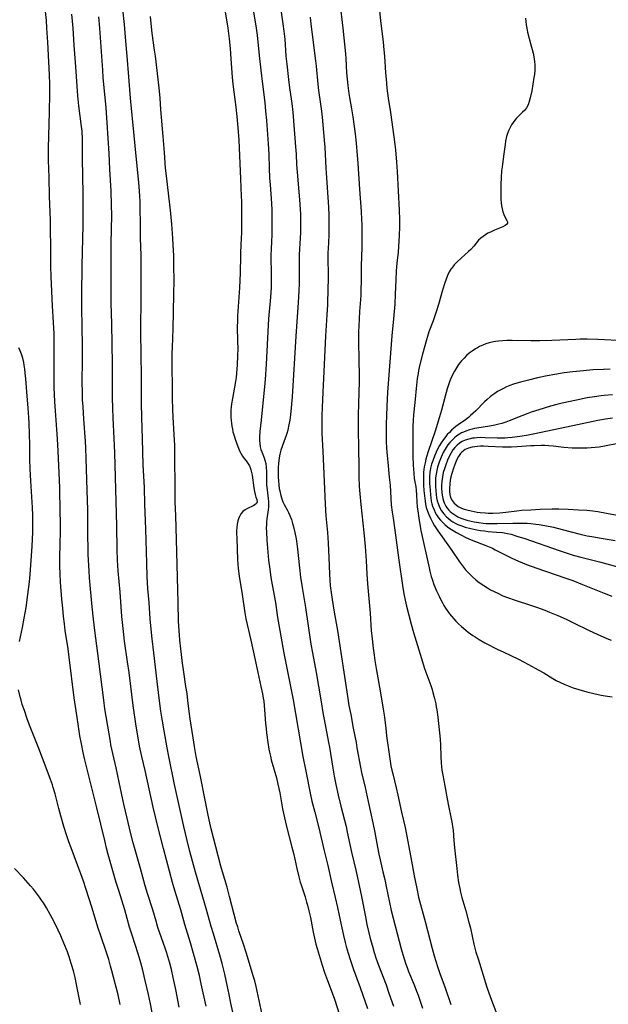
# Model space of a CAD drawing. Units: inches. Extents: x 2111729 to 2117253, y 250126 to 255482.
# Drawn here: x 2114237 to 2114363, y 251157 to 251368 of the extents above; entities that cross this region are included whole.
import ezdxf

# ---------------------------------------------------------------- set-up
doc = ezdxf.new("R2010")
doc.units = ezdxf.units.IN
doc.header["$MEASUREMENT"] = 0
doc.layers.add('c_22_T12S_R20E', color=22, linetype='Continuous')

msp = doc.modelspace()

# ---------------------------------------------------------------- linework, layer by layer
at = {"layer": 'c_22_T12S_R20E'}
for points in [[(2114292.59, 251372.16, 816), (2114293.32, 251367.11, 816), (2114293.53, 251365.5, 816), (2114293.71, 251363.83, 816), (2114293.98, 251360.18, 816), (2114294.15, 251358.46, 816), (2114294.52, 251355.18, 816), (2114294.75, 251353.4, 816), (2114295.11, 251351.01, 816), (2114295.23, 251350.03, 816), (2114295.42, 251348.2, 816), (2114296.02, 251340.76, 816), (2114296.13, 251339.16, 816), (2114296.25, 251336.93, 816), (2114296.36, 251335.34, 816), (2114296.97, 251328.51, 816), (2114297.05, 251327.16, 816), (2114297.07, 251326.53, 816), (2114297.09, 251325.48, 816), (2114297.09, 251322.39, 816), (2114297.05, 251321.2, 816), (2114296.88, 251318.9, 816), (2114296.82, 251317.53, 816), (2114296.84, 251312.9, 816), (2114296.82, 251311.44, 816), (2114296.76, 251309.89, 816), (2114296.62, 251307.39, 816), (2114296.09, 251300.16, 816), (2114295.3, 251287.17, 816), (2114295.1, 251284.83, 816), (2114294.94, 251283.32, 816), (2114294.79, 251282.21, 816), (2114294.54, 251280.9, 816), (2114294.36, 251280.08, 816), (2114294.15, 251279.34, 816), (2114293.96, 251278.7, 816), (2114293.63, 251277.76, 816), (2114293.14, 251276.54, 816), (2114292.86, 251275.74, 816), (2114292.66, 251274.93, 816), (2114292.51, 251274.09, 816), (2114292.38, 251272.92, 816), (2114292.33, 251272.06, 816), (2114292.3, 251271.2, 816), (2114292.32, 251270, 816), (2114292.37, 251269.18, 816), (2114292.45, 251268.37, 816), (2114292.56, 251267.57, 816), (2114292.65, 251267.09, 816), (2114292.81, 251266.31, 816), (2114293.02, 251265.55, 816), (2114293.33, 251264.72, 816), (2114293.62, 251264.15, 816), (2114294.25, 251263.02, 816), (2114294.54, 251262.42, 816), (2114294.81, 251261.8, 816), (2114295.13, 251260.93, 816), (2114295.4, 251260.06, 816), (2114295.6, 251259.36, 816), (2114295.89, 251258.12, 816), (2114296.15, 251256.76, 816), (2114296.38, 251255.17, 816), (2114296.86, 251250.56, 816), (2114297.11, 251248.55, 816), (2114297.38, 251246.78, 816), (2114298.16, 251242.1, 816), (2114299.31, 251234.19, 816), (2114299.64, 251232.34, 816), (2114300.47, 251228.13, 816), (2114301.42, 251222.26, 816), (2114301.97, 251219.15, 816), (2114302.48, 251216.2, 816), (2114303.09, 251213.13, 816), (2114303.28, 251212.12, 816), (2114303.99, 251207.67, 816), (2114304.3, 251205.94, 816), (2114304.66, 251204.16, 816), (2114305.16, 251201.89, 816), (2114305.73, 251199.48, 816), (2114306.84, 251195.12, 816), (2114307.1, 251193.95, 816), (2114307.64, 251191.33, 816), (2114308, 251189.68, 816), (2114308.99, 251185.51, 816), (2114310.16, 251180.13, 816), (2114310.97, 251175.79, 816), (2114311.29, 251174.18, 816), (2114311.7, 251172.41, 816), (2114312.01, 251171.19, 816), (2114312.48, 251169.5, 816), (2114312.89, 251168.17, 816), (2114313.24, 251167.05, 816), (2114313.78, 251165.47, 816), (2114315.39, 251161.24, 816), (2114316.02, 251159.45, 816), (2114316.96, 251156.64, 816)], [(2114282.58, 251155.35, 818), (2114282.21, 251157.34, 818), (2114281.84, 251159.16, 818), (2114281.39, 251161.2, 818), (2114280.88, 251163.5, 818), (2114280.54, 251164.94, 818), (2114280.32, 251165.81, 818), (2114279.82, 251167.62, 818), (2114278.44, 251172.14, 818), (2114277.98, 251173.7, 818), (2114276.9, 251177.59, 818), (2114274.64, 251185.37, 818), (2114273.97, 251187.74, 818), (2114273.41, 251189.77, 818), (2114272.8, 251192.17, 818), (2114272.09, 251195.17, 818), (2114270.14, 251204.18, 818), (2114268.9, 251210.18, 818), (2114268.54, 251212.02, 818), (2114267.88, 251215.63, 818), (2114267.46, 251218.17, 818), (2114267.22, 251219.83, 818), (2114267, 251221.5, 818), (2114266.44, 251226.22, 818), (2114265.67, 251232.38, 818), (2114265.34, 251235.35, 818), (2114265.13, 251237.45, 818), (2114264.93, 251239.63, 818), (2114264.68, 251243.15, 818), (2114264.44, 251246.17, 818), (2114264.29, 251248.6, 818), (2114264.18, 251251.55, 818), (2114264.02, 251258.85, 818), (2114263.8, 251264.17, 818), (2114263.67, 251267.8, 818), (2114263.45, 251272.66, 818), (2114263.3, 251278.22, 818), (2114263.12, 251282.81, 818), (2114263.06, 251285.77, 818), (2114263.09, 251291.16, 818), (2114262.97, 251296.62, 818), (2114262.92, 251300.65, 818), (2114262.93, 251303.16, 818), (2114262.97, 251306.76, 818), (2114263.01, 251311.55, 818), (2114263, 251314.57, 818), (2114262.96, 251317.55, 818), (2114262.85, 251321.17, 818), (2114262.83, 251324.62, 818), (2114262.79, 251327.16, 818), (2114262.74, 251329.01, 818), (2114262.7, 251330.16, 818), (2114262.55, 251332.22, 818), (2114262.41, 251333.85, 818), (2114261.93, 251338.71, 818), (2114261.46, 251343.15, 818), (2114260.69, 251351.17, 818), (2114260.33, 251355.72, 818), (2114260.01, 251360.16, 818), (2114259.71, 251363.39, 818), (2114259.41, 251366.98, 818), (2114259.1, 251370.22, 818)], [(2114286.88, 251370.48, 818), (2114287.51, 251366.68, 818), (2114287.81, 251364.67, 818), (2114287.99, 251363.16, 818), (2114288.33, 251359.63, 818), (2114288.63, 251357.15, 818), (2114288.95, 251354.18, 818), (2114289.44, 251350.22, 818), (2114289.62, 251348.39, 818), (2114289.8, 251346.37, 818), (2114290.17, 251341.39, 818), (2114290.29, 251339.16, 818), (2114290.38, 251336.16, 818), (2114290.47, 251334.13, 818), (2114290.57, 251332.59, 818), (2114290.86, 251328.67, 818), (2114290.93, 251327.16, 818), (2114290.96, 251325.59, 818), (2114290.95, 251321.87, 818), (2114290.89, 251320.48, 818), (2114290.79, 251318.82, 818), (2114290.75, 251317.57, 818), (2114290.76, 251316.36, 818), (2114290.81, 251314.41, 818), (2114290.83, 251312.91, 818), (2114290.81, 251311.43, 818), (2114290.78, 251310.62, 818), (2114290.65, 251308.56, 818), (2114290.24, 251303.88, 818), (2114290.14, 251302.53, 818), (2114289.73, 251294.16, 818), (2114289.54, 251290.94, 818), (2114289.4, 251289.3, 818), (2114288.95, 251285.13, 818), (2114288.69, 251282.19, 818), (2114288.42, 251279.73, 818), (2114288.34, 251278.56, 818), (2114288.34, 251277.89, 818), (2114288.38, 251277.1, 818), (2114288.48, 251276.48, 818), (2114288.63, 251275.93, 818), (2114288.82, 251275.38, 818), (2114289.32, 251274.1, 818), (2114289.47, 251273.66, 818), (2114289.65, 251272.91, 818), (2114289.76, 251272.06, 818), (2114289.8, 251271.21, 818), (2114289.81, 251269.14, 818), (2114289.84, 251268.36, 818), (2114289.93, 251267.29, 818), (2114290.19, 251265.36, 818), (2114290.24, 251264.78, 818), (2114290.25, 251264.2, 818), (2114290.23, 251263.59, 818), (2114290.18, 251262.98, 818), (2114289.89, 251261.09, 818), (2114289.82, 251260.37, 818), (2114289.79, 251259.86, 818), (2114289.77, 251259.07, 818), (2114289.79, 251258.28, 818), (2114289.9, 251256.49, 818), (2114290.27, 251252.19, 818), (2114290.5, 251250.25, 818), (2114290.76, 251248.47, 818), (2114291.03, 251246.9, 818), (2114291.71, 251243.14, 818), (2114292.2, 251239.9, 818), (2114292.66, 251237.16, 818), (2114293.55, 251232.28, 818), (2114294.54, 251227.32, 818), (2114295.49, 251222.28, 818), (2114297.61, 251210.18, 818), (2114298.23, 251206.98, 818), (2114299.25, 251201.96, 818), (2114299.55, 251200.58, 818), (2114300.14, 251198.19, 818), (2114301.02, 251194.87, 818), (2114302.19, 251189.95, 818), (2114302.91, 251186.83, 818), (2114303.71, 251183.2, 818), (2114304.52, 251179.93, 818), (2114305.03, 251177.8, 818), (2114305.4, 251176.1, 818), (2114306.3, 251171.82, 818), (2114306.65, 251170.33, 818), (2114306.88, 251169.46, 818), (2114307.31, 251167.99, 818), (2114307.74, 251166.65, 818), (2114308.46, 251164.53, 818), (2114309.85, 251160.68, 818), (2114311.42, 251156.2, 818)], [(2114305.48, 251371.57, 812), (2114306.16, 251366.15, 812), (2114306.71, 251360.68, 812), (2114306.78, 251359.69, 812), (2114306.95, 251356.57, 812), (2114307.06, 251355.21, 812), (2114307.19, 251353.88, 812), (2114307.41, 251352.15, 812), (2114307.55, 251351.28, 812), (2114308, 251348.87, 812), (2114308.27, 251347.16, 812), (2114308.76, 251343.51, 812), (2114309, 251341.51, 812), (2114309.15, 251339.81, 812), (2114309.36, 251337.18, 812), (2114309.7, 251331.64, 812), (2114310.07, 251326.88, 812), (2114310.15, 251325.19, 812), (2114310.19, 251324.16, 812), (2114310.21, 251323.1, 812), (2114310.22, 251321.17, 812), (2114310.2, 251319.23, 812), (2114310.06, 251315.16, 812), (2114310.05, 251311.88, 812), (2114310.03, 251310.25, 812), (2114309.97, 251308.87, 812), (2114309.75, 251305.46, 812), (2114309.58, 251302.32, 812), (2114309.53, 251301.17, 812), (2114309.51, 251300.16, 812), (2114309.51, 251299.14, 812), (2114309.59, 251294.95, 812), (2114309.62, 251291.92, 812), (2114309.62, 251290.41, 812), (2114309.58, 251288.17, 812), (2114309.42, 251283.24, 812), (2114309.41, 251281.63, 812), (2114309.43, 251280.18, 812), (2114309.53, 251276.16, 812), (2114309.55, 251272.26, 812), (2114309.59, 251270.16, 812), (2114309.67, 251268, 812), (2114309.77, 251266.43, 812), (2114309.98, 251264.16, 812), (2114310.63, 251258.16, 812), (2114310.9, 251255.16, 812), (2114311.13, 251252.16, 812), (2114311.31, 251249.17, 812), (2114311.45, 251247.15, 812), (2114311.99, 251240.86, 812), (2114312.23, 251237.17, 812), (2114312.34, 251236, 812), (2114312.63, 251233.39, 812), (2114312.83, 251231.82, 812), (2114313, 251230.68, 812), (2114313.28, 251229, 812), (2114314.23, 251223.77, 812), (2114314.88, 251219.87, 812), (2114315.06, 251218.54, 812), (2114315.32, 251216.17, 812), (2114315.52, 251214.56, 812), (2114316.12, 251210.17, 812), (2114316.46, 251208.12, 812), (2114316.64, 251207.25, 812), (2114316.82, 251206.46, 812), (2114317.58, 251203.42, 812), (2114317.94, 251201.88, 812), (2114318.73, 251198.2, 812), (2114319.48, 251194.93, 812), (2114319.78, 251193.46, 812), (2114320.68, 251188.48, 812), (2114321.44, 251184.56, 812), (2114321.97, 251181.88, 812), (2114322.38, 251180.02, 812), (2114323.77, 251174.78, 812), (2114325.27, 251169.01, 812), (2114325.73, 251167.42, 812), (2114326.43, 251165.19, 812), (2114326.94, 251163.69, 812), (2114328.04, 251160.63, 812), (2114329.3, 251157, 812)], [(2114313.91, 251370.61, 810), (2114314.22, 251367.77, 810), (2114314.79, 251363.16, 810), (2114314.96, 251361.52, 810), (2114315.07, 251360.16, 810), (2114315.3, 251356.59, 810), (2114315.4, 251355.26, 810), (2114315.6, 251353.3, 810), (2114315.88, 251351.18, 810), (2114316.36, 251348.08, 810), (2114317.08, 251342.91, 810), (2114317.28, 251341.21, 810), (2114317.39, 251340.12, 810), (2114317.65, 251337.43, 810), (2114317.8, 251335.43, 810), (2114318.24, 251327.16, 810), (2114318.3, 251325.2, 810), (2114318.29, 251323.62, 810), (2114318.22, 251321.76, 810), (2114318.1, 251319.38, 810), (2114318.01, 251318.2, 810), (2114317.74, 251315.82, 810), (2114317.58, 251314.15, 810), (2114317.48, 251312.16, 810), (2114317.37, 251309.17, 810), (2114317.25, 251307.05, 810), (2114317.01, 251303.89, 810), (2114316.62, 251300.29, 810), (2114316.54, 251299.36, 810), (2114315.72, 251288.16, 810), (2114315.55, 251285.16, 810), (2114315.47, 251283.14, 810), (2114315.43, 251281.41, 810), (2114315.42, 251279.16, 810), (2114315.46, 251277.64, 810), (2114315.53, 251276.17, 810), (2114315.63, 251274.61, 810), (2114315.76, 251273.17, 810), (2114316.1, 251269.95, 810), (2114316.26, 251268.24, 810), (2114316.53, 251264.07, 810), (2114316.71, 251262.49, 810), (2114316.89, 251261.17, 810), (2114317.45, 251257.54, 810), (2114318.16, 251252.17, 810), (2114318.91, 251246.78, 810), (2114319.21, 251245.01, 810), (2114319.5, 251243.63, 810), (2114319.81, 251242.33, 810), (2114320.79, 251238.52, 810), (2114321.29, 251236.68, 810), (2114322.98, 251231.17, 810), (2114323.59, 251229.23, 810), (2114323.93, 251228.23, 810), (2114324.97, 251225.36, 810), (2114325.24, 251224.53, 810), (2114325.43, 251223.89, 810), (2114325.77, 251222.6, 810), (2114326.03, 251221.4, 810), (2114326.16, 251220.76, 810), (2114326.27, 251220.12, 810), (2114326.48, 251218.58, 810), (2114326.99, 251213.86, 810), (2114327.07, 251212.55, 810), (2114327.14, 251210.17, 810), (2114327.2, 251208.77, 810), (2114327.27, 251207.92, 810), (2114327.35, 251207.23, 810), (2114327.52, 251206.13, 810), (2114327.95, 251203.86, 810), (2114328.45, 251201.05, 810), (2114328.76, 251199.56, 810), (2114329.29, 251197.15, 810), (2114329.56, 251195.76, 810), (2114329.65, 251195.12, 810), (2114329.74, 251194.38, 810), (2114329.9, 251192.15, 810), (2114330.03, 251190.62, 810), (2114330.52, 251186.17, 810), (2114330.7, 251184.7, 810), (2114330.92, 251183.19, 810), (2114331.16, 251181.89, 810), (2114331.33, 251181.12, 810), (2114331.62, 251179.94, 810), (2114332.46, 251177.12, 810), (2114333.07, 251174.86, 810), (2114333.44, 251173.35, 810), (2114334.21, 251169.96, 810), (2114334.65, 251168.25, 810), (2114335.09, 251166.78, 810), (2114337, 251160.74, 810), (2114337.78, 251158.5, 810), (2114339.3, 251154.35, 810)], [(2114265.72, 251153.36, 812), (2114264.97, 251157.14, 812), (2114264.55, 251159.16, 812), (2114263.87, 251162.17, 812), (2114263.26, 251164.64, 812), (2114262.76, 251166.47, 812), (2114262.34, 251167.89, 812), (2114261.05, 251171.86, 812), (2114260.52, 251173.59, 812), (2114259.46, 251177.3, 812), (2114258.19, 251181.43, 812), (2114257.67, 251183.18, 812), (2114255.95, 251189.19, 812), (2114255.59, 251190.54, 812), (2114255.19, 251192.17, 812), (2114253.52, 251199.14, 812), (2114252.05, 251204.9, 812), (2114250.87, 251209.75, 812), (2114250.58, 251211.02, 812), (2114250.19, 251212.88, 812), (2114249.89, 251214.54, 812), (2114249.49, 251217.05, 812), (2114249.06, 251219.9, 812), (2114248.66, 251222.75, 812), (2114247.6, 251231.42, 812), (2114247.35, 251233.22, 812), (2114246.75, 251237.17, 812), (2114246.56, 251238.59, 812), (2114246.37, 251240.17, 812), (2114246.19, 251241.92, 812), (2114246.02, 251243.88, 812), (2114245.75, 251247.49, 812), (2114245.66, 251249.17, 812), (2114245.61, 251251, 812), (2114245.61, 251253.34, 812), (2114245.62, 251255.16, 812), (2114245.69, 251258.83, 812), (2114245.69, 251260.5, 812), (2114245.67, 251262.44, 812), (2114245.55, 251267.73, 812), (2114245.31, 251274.05, 812), (2114245.17, 251276.96, 812), (2114245.03, 251279.16, 812), (2114244.64, 251284.19, 812), (2114244.52, 251286.1, 812), (2114244.45, 251287.73, 812), (2114244.4, 251289.14, 812), (2114244.37, 251291.16, 812), (2114244.37, 251298.1, 812), (2114244.34, 251300.76, 812), (2114244.25, 251303.1, 812), (2114244.02, 251306.69, 812), (2114243.76, 251312.87, 812), (2114243.69, 251315.16, 812), (2114243.62, 251318.96, 812), (2114243.58, 251323.41, 812), (2114243.56, 251324.93, 812), (2114243.37, 251330.17, 812), (2114243.3, 251334.2, 812), (2114243.18, 251337.86, 812), (2114243.15, 251339.17, 812), (2114243.16, 251340.51, 812), (2114243.35, 251348.16, 812), (2114243.42, 251352.14, 812), (2114243.43, 251354.16, 812), (2114243.37, 251356.15, 812), (2114243.23, 251358.98, 812), (2114242.98, 251363.17, 812), (2114242.82, 251366.16, 812), (2114242.71, 251367.81, 812), (2114242.54, 251369.7, 812)], [(2114271.11, 251156.45, 814), (2114270.38, 251160.23, 814), (2114269.84, 251162.82, 814), (2114269.45, 251164.53, 814), (2114269.09, 251165.89, 814), (2114268.47, 251167.99, 814), (2114268.11, 251169.1, 814), (2114266.59, 251173.55, 814), (2114266.19, 251174.86, 814), (2114265.47, 251177.32, 814), (2114264.37, 251180.83, 814), (2114263.88, 251182.48, 814), (2114262.85, 251186.14, 814), (2114261.96, 251189.18, 814), (2114261.29, 251191.66, 814), (2114260.72, 251193.85, 814), (2114259.96, 251196.92, 814), (2114259.25, 251199.97, 814), (2114258.54, 251203.29, 814), (2114257.63, 251207.73, 814), (2114256.53, 251212.68, 814), (2114256.4, 251213.36, 814), (2114256.11, 251214.97, 814), (2114255.24, 251220.36, 814), (2114254.97, 251222.18, 814), (2114253.94, 251230.57, 814), (2114253.05, 251237.17, 814), (2114252.78, 251239.55, 814), (2114252.49, 251242.2, 814), (2114251.94, 251248.45, 814), (2114251.84, 251249.85, 814), (2114251.68, 251253.43, 814), (2114251.62, 251255.17, 814), (2114251.59, 251257.01, 814), (2114251.58, 251261.16, 814), (2114251.55, 251263.01, 814), (2114251.45, 251267.16, 814), (2114251.25, 251274.04, 814), (2114251.16, 251276.16, 814), (2114251.07, 251277.71, 814), (2114250.71, 251282.43, 814), (2114250.54, 251285.04, 814), (2114250.46, 251286.57, 814), (2114250.4, 251288.29, 814), (2114250.39, 251290.19, 814), (2114250.44, 251295.2, 814), (2114250.44, 251298.19, 814), (2114250.39, 251302.14, 814), (2114250.27, 251306.39, 814), (2114250.26, 251308.96, 814), (2114250.33, 251315.32, 814), (2114250.58, 251323.93, 814), (2114250.61, 251326.96, 814), (2114250.59, 251329.94, 814), (2114250.48, 251335.16, 814), (2114250.46, 251337.5, 814), (2114250.46, 251341.16, 814), (2114250.43, 251342.33, 814), (2114250.33, 251344.08, 814), (2114250.24, 251345.13, 814), (2114249.68, 251349.56, 814), (2114249.46, 251351.7, 814), (2114249.03, 251357.87, 814), (2114248.68, 251362.53, 814), (2114248.44, 251366.16, 814), (2114248.32, 251367.69, 814), (2114248.17, 251369.15, 814)], [(2114276.87, 251156.65, 816), (2114275.85, 251161.45, 816), (2114275.45, 251163.22, 816), (2114274.97, 251165.15, 816), (2114274.2, 251167.93, 816), (2114273.52, 251170.27, 816), (2114272.35, 251174.19, 816), (2114271.47, 251177.3, 816), (2114270.2, 251181.45, 816), (2114269.69, 251183.19, 816), (2114267.77, 251190.46, 816), (2114266.55, 251195.17, 816), (2114265.57, 251199.3, 816), (2114263.81, 251207.14, 816), (2114263.11, 251210.18, 816), (2114262.66, 251212.34, 816), (2114262.34, 251214.15, 816), (2114261.95, 251216.62, 816), (2114261.31, 251221.06, 816), (2114260.39, 251228.16, 816), (2114260.08, 251230.44, 816), (2114259.45, 251234.85, 816), (2114259.19, 251236.89, 816), (2114259.05, 251238.23, 816), (2114258.87, 251240.17, 816), (2114258.49, 251245.32, 816), (2114258.08, 251249.89, 816), (2114257.93, 251252.17, 816), (2114257.85, 251254.46, 816), (2114257.76, 251259.56, 816), (2114257.34, 251275.21, 816), (2114257.23, 251278.29, 816), (2114256.99, 251282.67, 816), (2114256.92, 251284.67, 816), (2114256.86, 251287.06, 816), (2114256.85, 251288.55, 816), (2114256.86, 251292.32, 816), (2114256.84, 251294.16, 816), (2114256.71, 251302.8, 816), (2114256.57, 251307.26, 816), (2114256.54, 251309.2, 816), (2114256.6, 251314.91, 816), (2114256.59, 251320.14, 816), (2114256.69, 251326.02, 816), (2114256.67, 251328.32, 816), (2114256.57, 251331.27, 816), (2114256.3, 251335.94, 816), (2114256.14, 251339.34, 816), (2114255.72, 251345.85, 816), (2114255.47, 251349.09, 816), (2114254.88, 251355.59, 816), (2114254.75, 251357.17, 816), (2114254.14, 251366.16, 816), (2114253.91, 251368.62, 816)], [(2114288.92, 251154.85, 820), (2114287.59, 251160.88, 820), (2114287.29, 251162.1, 820), (2114287.05, 251162.96, 820), (2114285.45, 251168.15, 820), (2114284.94, 251169.75, 820), (2114283.92, 251172.79, 820), (2114283.65, 251173.63, 820), (2114283.42, 251174.4, 820), (2114281.93, 251180.14, 820), (2114281.37, 251182.14, 820), (2114280.39, 251185.41, 820), (2114280.05, 251186.65, 820), (2114278.99, 251190.81, 820), (2114277.98, 251194.68, 820), (2114277.54, 251196.57, 820), (2114277.24, 251197.97, 820), (2114276.63, 251201.15, 820), (2114275.68, 251205.86, 820), (2114274.78, 251210.18, 820), (2114274.39, 251212.26, 820), (2114274.09, 251214.16, 820), (2114273.48, 251218.21, 820), (2114273.27, 251219.79, 820), (2114272.99, 251222.15, 820), (2114272.8, 251223.63, 820), (2114272.58, 251225.15, 820), (2114272.11, 251228.18, 820), (2114271.84, 251230.12, 820), (2114271.46, 251233.21, 820), (2114271.26, 251235.1, 820), (2114271.09, 251237.17, 820), (2114271, 251239.04, 820), (2114270.88, 251243.16, 820), (2114270.58, 251256.65, 820), (2114270.39, 251261.7, 820), (2114270.3, 251264.73, 820), (2114270.24, 251268.37, 820), (2114270.22, 251273.74, 820), (2114270.17, 251276.75, 820), (2114270.08, 251279.15, 820), (2114269.84, 251282.84, 820), (2114269.77, 251284.51, 820), (2114269.7, 251286.91, 820), (2114269.67, 251288.78, 820), (2114269.65, 251294.16, 820), (2114269.65, 251296.58, 820), (2114269.68, 251297.79, 820), (2114269.82, 251301.73, 820), (2114269.93, 251305.42, 820), (2114270, 251309.16, 820), (2114270.03, 251312.16, 820), (2114270.01, 251315.16, 820), (2114269.96, 251317.45, 820), (2114269.87, 251319.66, 820), (2114269.78, 251321.16, 820), (2114269.53, 251324.17, 820), (2114269.24, 251327.16, 820), (2114268.91, 251330.16, 820), (2114268.4, 251334.51, 820), (2114268.23, 251336.17, 820), (2114267.97, 251339.55, 820), (2114267.67, 251342.96, 820), (2114267.23, 251348.77, 820), (2114267.02, 251351.16, 820), (2114266.81, 251353.41, 820), (2114266.04, 251360.16, 820), (2114265.87, 251361.47, 820), (2114265.37, 251365.1, 820), (2114265.21, 251366.44, 820), (2114264.96, 251368.66, 820)], [(2114281, 251369.68, 820), (2114281.54, 251366.15, 820), (2114281.82, 251363.86, 820), (2114282.02, 251361.79, 820), (2114282.2, 251359.58, 820), (2114282.48, 251355.65, 820), (2114282.6, 251354.18, 820), (2114282.79, 251352.49, 820), (2114283.22, 251349.24, 820), (2114283.46, 251347.22, 820), (2114283.68, 251344.86, 820), (2114283.86, 251342.16, 820), (2114284.23, 251333.91, 820), (2114284.42, 251330.16, 820), (2114284.46, 251329.03, 820), (2114284.48, 251327.17, 820), (2114284.44, 251324.18, 820), (2114284.44, 251322.31, 820), (2114284.42, 251321.18, 820), (2114284.25, 251318.14, 820), (2114284.23, 251317.48, 820), (2114284.18, 251313.68, 820), (2114284.13, 251312.17, 820), (2114284.04, 251310.57, 820), (2114283.63, 251304.52, 820), (2114283.58, 251303.35, 820), (2114283.57, 251302.29, 820), (2114283.64, 251299.07, 820), (2114283.65, 251297.52, 820), (2114283.61, 251295.98, 820), (2114283.51, 251294.04, 820), (2114283.39, 251292.24, 820), (2114283.3, 251291.35, 820), (2114283.19, 251290.47, 820), (2114282.98, 251289.26, 820), (2114282.52, 251286.8, 820), (2114282.34, 251285.67, 820), (2114282.27, 251285.08, 820), (2114282.21, 251284.37, 820), (2114282.19, 251283.58, 820), (2114282.2, 251282.86, 820), (2114282.24, 251282.15, 820), (2114282.3, 251281.52, 820), (2114282.4, 251280.91, 820), (2114282.53, 251280.23, 820), (2114282.64, 251279.72, 820), (2114282.94, 251278.63, 820), (2114283.11, 251278.09, 820), (2114283.66, 251276.55, 820), (2114284.12, 251275.46, 820), (2114284.37, 251274.96, 820), (2114284.65, 251274.5, 820), (2114285.04, 251273.98, 820), (2114285.45, 251273.47, 820), (2114285.88, 251272.87, 820), (2114286.14, 251272.42, 820), (2114286.3, 251272.05, 820), (2114286.47, 251271.53, 820), (2114286.61, 251270.97, 820), (2114286.73, 251270.4, 820), (2114287.13, 251267.72, 820), (2114287.27, 251266.91, 820), (2114287.4, 251266.25, 820), (2114287.55, 251265.69, 820), (2114287.71, 251265.2, 820), (2114287.8, 251264.69, 820), (2114287.67, 251264.36, 820), (2114287.34, 251264.08, 820), (2114286.96, 251263.86, 820), (2114285.77, 251263.28, 820), (2114285.23, 251262.98, 820), (2114284.75, 251262.6, 820), (2114284.34, 251262.11, 820), (2114284.01, 251261.53, 820), (2114283.81, 251261.04, 820), (2114283.69, 251260.63, 820), (2114283.54, 251259.95, 820), (2114283.45, 251259.23, 820), (2114283.41, 251258.48, 820), (2114283.4, 251258, 820), (2114283.43, 251256.86, 820), (2114283.59, 251252.36, 820), (2114283.66, 251251.25, 820), (2114283.74, 251250.39, 820), (2114283.93, 251248.78, 820), (2114284.58, 251244.86, 820), (2114285.15, 251240.9, 820), (2114285.38, 251239.66, 820), (2114285.64, 251238.45, 820), (2114286.46, 251235.06, 820), (2114287.35, 251231.16, 820), (2114288.63, 251225.17, 820), (2114288.95, 251223.57, 820), (2114289.12, 251222.63, 820), (2114289.21, 251222.02, 820), (2114289.32, 251221.09, 820), (2114289.4, 251220.16, 820), (2114289.61, 251217.22, 820), (2114289.71, 251216.18, 820), (2114289.81, 251215.25, 820), (2114290.09, 251213.18, 820), (2114290.33, 251211.74, 820), (2114290.46, 251211.06, 820), (2114290.65, 251210.22, 820), (2114290.83, 251209.46, 820), (2114291.92, 251205.57, 820), (2114292.27, 251204.2, 820), (2114292.65, 251202.36, 820), (2114293.27, 251198.94, 820), (2114293.68, 251197, 820), (2114294.11, 251195.17, 820), (2114295.26, 251190.75, 820), (2114295.64, 251189.15, 820), (2114296.31, 251186.17, 820), (2114296.74, 251184.38, 820), (2114297.05, 251183.24, 820), (2114297.23, 251182.65, 820), (2114298.06, 251180.11, 820), (2114298.41, 251178.98, 820), (2114298.6, 251178.31, 820), (2114298.9, 251177.11, 820), (2114299.22, 251175.68, 820), (2114299.82, 251172.51, 820), (2114300.08, 251171.21, 820), (2114300.38, 251169.98, 820), (2114300.65, 251168.99, 820), (2114301.74, 251165.45, 820), (2114302.25, 251163.87, 820), (2114302.85, 251162.2, 820), (2114304.11, 251158.98, 820), (2114304.38, 251158.19, 820), (2114305.46, 251154.81, 820)], [(2114299.14, 251368.54, 814), (2114299.3, 251367, 814), (2114299.63, 251364.34, 814), (2114300.11, 251360.84, 814), (2114300.32, 251359.17, 814), (2114300.43, 251358.05, 814), (2114300.77, 251354.19, 814), (2114300.94, 251352.79, 814), (2114301.36, 251349.89, 814), (2114301.55, 251348.38, 814), (2114301.7, 251347.11, 814), (2114302.03, 251343.79, 814), (2114302.18, 251342.16, 814), (2114302.29, 251340.68, 814), (2114302.37, 251339.16, 814), (2114302.49, 251336.17, 814), (2114302.55, 251335.14, 814), (2114303.11, 251327.8, 814), (2114303.18, 251326, 814), (2114303.19, 251323.59, 814), (2114303.15, 251321.76, 814), (2114302.98, 251318.89, 814), (2114302.95, 251318.15, 814), (2114302.95, 251316.76, 814), (2114303.02, 251313.47, 814), (2114303.01, 251312.16, 814), (2114302.97, 251310.57, 814), (2114302.85, 251306.89, 814), (2114302.75, 251304.78, 814), (2114302.46, 251300.16, 814), (2114302.31, 251297.17, 814), (2114302.05, 251292.61, 814), (2114301.88, 251288.17, 814), (2114301.71, 251284.94, 814), (2114301.66, 251283.21, 814), (2114301.64, 251282, 814), (2114301.66, 251280.23, 814), (2114301.69, 251279.34, 814), (2114301.9, 251275.56, 814), (2114302.39, 251264.17, 814), (2114302.54, 251261.67, 814), (2114302.86, 251258.15, 814), (2114303.01, 251255.85, 814), (2114303.18, 251252.75, 814), (2114303.28, 251249.17, 814), (2114303.35, 251248.02, 814), (2114303.45, 251246.74, 814), (2114303.62, 251245.29, 814), (2114303.84, 251243.77, 814), (2114304.3, 251241.04, 814), (2114305.01, 251237.14, 814), (2114305.71, 251232.46, 814), (2114306.51, 251227.29, 814), (2114307.21, 251222.54, 814), (2114307.47, 251221.06, 814), (2114307.84, 251219.14, 814), (2114308.36, 251216.19, 814), (2114308.97, 251213.14, 814), (2114309.18, 251212.02, 814), (2114309.9, 251207.87, 814), (2114310.13, 251206.74, 814), (2114310.91, 251203.5, 814), (2114311.55, 251200.54, 814), (2114312.58, 251195.91, 814), (2114312.99, 251193.86, 814), (2114313.55, 251190.75, 814), (2114313.84, 251189.21, 814), (2114314.12, 251187.98, 814), (2114314.74, 251185.44, 814), (2114315.11, 251183.82, 814), (2114315.45, 251182.27, 814), (2114316.13, 251178.88, 814), (2114316.51, 251177.16, 814), (2114318.64, 251168.97, 814), (2114319.19, 251167.02, 814), (2114319.63, 251165.68, 814), (2114319.91, 251164.94, 814), (2114320.23, 251164.13, 814), (2114321.42, 251161.24, 814), (2114321.94, 251159.9, 814), (2114322.25, 251159.02, 814), (2114323.19, 251156.22, 814)], [(2114345.23, 251368.29, 808), (2114345.3, 251367.62, 808), (2114345.4, 251366.86, 808), (2114345.52, 251366.17, 808), (2114345.7, 251365.33, 808), (2114346.02, 251363.93, 808), (2114346.3, 251362.86, 808), (2114346.86, 251360.83, 808), (2114347.03, 251360.05, 808), (2114347.11, 251359.54, 808), (2114347.17, 251359.04, 808), (2114347.22, 251358.28, 808), (2114347.23, 251357.72, 808), (2114347.22, 251357.16, 808), (2114347.15, 251356.22, 808), (2114347.06, 251355.56, 808), (2114346.58, 251352.72, 808), (2114346.27, 251351.22, 808), (2114346.06, 251350.44, 808), (2114345.81, 251349.72, 808), (2114345.46, 251349.07, 808), (2114345.04, 251348.55, 808), (2114344.62, 251348.14, 808), (2114343.72, 251347.31, 808), (2114343.32, 251346.89, 808), (2114342.95, 251346.44, 808), (2114342.59, 251345.95, 808), (2114342.25, 251345.43, 808), (2114341.94, 251344.88, 808), (2114341.63, 251344.2, 808), (2114341.39, 251343.58, 808), (2114341.19, 251342.94, 808), (2114340.98, 251341.98, 808), (2114340.87, 251341.27, 808), (2114340.64, 251339.21, 808), (2114340.3, 251337.01, 808), (2114340.23, 251336.49, 808), (2114340.13, 251335.59, 808), (2114340.03, 251334.14, 808), (2114339.97, 251332.64, 808), (2114339.94, 251331.67, 808), (2114339.94, 251330.13, 808), (2114339.97, 251329.43, 808), (2114340.02, 251328.77, 808), (2114340.09, 251328.13, 808), (2114340.22, 251327.43, 808), (2114340.39, 251326.8, 808), (2114340.59, 251326.24, 808), (2114340.82, 251325.75, 808), (2114341.25, 251324.98, 808), (2114341.39, 251324.65, 808), (2114341.39, 251324.37, 808), (2114341.21, 251324.1, 808), (2114340.86, 251323.86, 808), (2114340.38, 251323.62, 808), (2114338.59, 251322.89, 808), (2114337.73, 251322.49, 808), (2114337.21, 251322.22, 808), (2114336.71, 251321.92, 808), (2114336.2, 251321.57, 808), (2114335.71, 251321.18, 808), (2114335.22, 251320.73, 808), (2114334.68, 251320.12, 808), (2114334.16, 251319.48, 808), (2114333.54, 251318.78, 808), (2114333.07, 251318.32, 808), (2114331.46, 251316.93, 808), (2114330.56, 251316.07, 808), (2114329.98, 251315.45, 808), (2114329.45, 251314.78, 808), (2114329.27, 251314.51, 808), (2114328.93, 251313.94, 808), (2114328.57, 251313.2, 808), (2114328.25, 251312.42, 808), (2114327.99, 251311.64, 808), (2114327.5, 251310.04, 808), (2114326.62, 251306.99, 808), (2114326.12, 251305.38, 808), (2114325.46, 251303.49, 808), (2114324.58, 251301.09, 808), (2114324.25, 251300.11, 808), (2114324.05, 251299.43, 808), (2114323.21, 251296.3, 808), (2114322.66, 251294.15, 808), (2114322.38, 251292.86, 808), (2114322.26, 251292.21, 808), (2114322.09, 251291.15, 808), (2114321.91, 251289.68, 808), (2114321.53, 251285.99, 808), (2114321.29, 251283.32, 808), (2114321.21, 251282.16, 808), (2114321.15, 251280.85, 808), (2114321.11, 251279.16, 808), (2114321.14, 251274.46, 808), (2114321.2, 251272.54, 808), (2114321.32, 251270.87, 808), (2114321.45, 251269.73, 808), (2114321.74, 251267.89, 808), (2114321.83, 251267.22, 808), (2114321.92, 251266.12, 808), (2114321.99, 251264.71, 808), (2114322.08, 251263.56, 808), (2114322.17, 251262.77, 808), (2114322.4, 251261.19, 808), (2114322.7, 251259.4, 808), (2114322.87, 251258.54, 808), (2114324.62, 251250.55, 808), (2114324.79, 251249.84, 808), (2114325.09, 251248.73, 808), (2114325.28, 251248.1, 808), (2114325.66, 251247.01, 808), (2114326.2, 251245.65, 808), (2114326.74, 251244.46, 808), (2114327.06, 251243.82, 808), (2114327.39, 251243.19, 808), (2114327.8, 251242.49, 808), (2114328.14, 251241.94, 808), (2114328.51, 251241.4, 808), (2114329, 251240.74, 808), (2114329.44, 251240.18, 808), (2114329.89, 251239.64, 808), (2114330.36, 251239.13, 808), (2114330.93, 251238.54, 808), (2114331.52, 251237.98, 808), (2114332.46, 251237.19, 808), (2114333.01, 251236.77, 808), (2114334.01, 251236.05, 808), (2114334.47, 251235.75, 808), (2114335.36, 251235.2, 808), (2114336.56, 251234.53, 808), (2114339.32, 251233.1, 808), (2114340.44, 251232.54, 808), (2114343.74, 251230.99, 808), (2114345.89, 251229.88, 808), (2114347.99, 251228.74, 808), (2114349.19, 251228.04, 808), (2114351.09, 251226.87, 808), (2114351.81, 251226.45, 808), (2114352.56, 251226.06, 808), (2114353.67, 251225.55, 808), (2114354.36, 251225.27, 808), (2114355.44, 251224.88, 808), (2114356.69, 251224.49, 808), (2114358.39, 251224.01, 808), (2114359.87, 251223.63, 808), (2114361.43, 251223.3, 808), (2114362.3, 251223.15, 808), (2114363.78, 251222.96, 808)], [(2114366.38, 251299.17, 806), (2114360.7, 251299.45, 806), (2114358.41, 251299.52, 806), (2114356.96, 251299.51, 806), (2114356.04, 251299.49, 806), (2114350.91, 251299.29, 806), (2114348.3, 251299.22, 806), (2114346.37, 251299.21, 806), (2114342.36, 251299.25, 806), (2114341.24, 251299.24, 806), (2114340.36, 251299.2, 806), (2114339.45, 251299.12, 806), (2114338.92, 251299.05, 806), (2114338.4, 251298.96, 806), (2114337.45, 251298.74, 806), (2114336.78, 251298.53, 806), (2114336.13, 251298.28, 806), (2114335.42, 251297.96, 806), (2114334.96, 251297.72, 806), (2114334.52, 251297.46, 806), (2114333.83, 251297, 806), (2114333.22, 251296.53, 806), (2114332.64, 251296.02, 806), (2114332.09, 251295.48, 806), (2114331.57, 251294.9, 806), (2114331.21, 251294.46, 806), (2114330.94, 251294.1, 806), (2114330.46, 251293.4, 806), (2114330.03, 251292.66, 806), (2114329.63, 251291.91, 806), (2114329.28, 251291.14, 806), (2114329.07, 251290.65, 806), (2114328.75, 251289.78, 806), (2114328.47, 251288.9, 806), (2114328.03, 251287.32, 806), (2114327.27, 251284.33, 806), (2114326.87, 251282.88, 806), (2114325.9, 251279.86, 806), (2114324.42, 251275.5, 806), (2114324.12, 251274.54, 806), (2114323.91, 251273.81, 806), (2114323.74, 251273.08, 806), (2114323.58, 251272.18, 806), (2114323.51, 251271.61, 806), (2114323.45, 251271.03, 806), (2114323.41, 251270.15, 806), (2114323.41, 251269.14, 806), (2114323.45, 251268.3, 806), (2114323.52, 251267.14, 806), (2114323.67, 251265.41, 806), (2114323.75, 251264.81, 806), (2114323.85, 251264.23, 806), (2114324.02, 251263.5, 806), (2114324.27, 251262.72, 806), (2114324.56, 251261.97, 806), (2114324.89, 251261.23, 806), (2114325.42, 251260.22, 806), (2114325.79, 251259.59, 806), (2114326.48, 251258.51, 806), (2114327.39, 251257.17, 806), (2114329.48, 251254.28, 806), (2114331.13, 251251.85, 806), (2114331.53, 251251.3, 806), (2114331.97, 251250.72, 806), (2114332.43, 251250.16, 806), (2114333.23, 251249.27, 806), (2114333.87, 251248.64, 806), (2114334.59, 251248, 806), (2114335.05, 251247.64, 806), (2114335.52, 251247.29, 806), (2114336.31, 251246.75, 806), (2114337.12, 251246.25, 806), (2114337.78, 251245.88, 806), (2114338.53, 251245.48, 806), (2114339.3, 251245.1, 806), (2114340.42, 251244.6, 806), (2114341.38, 251244.21, 806), (2114343.05, 251243.61, 806), (2114346.33, 251242.58, 806), (2114347.59, 251242.16, 806), (2114349.36, 251241.51, 806), (2114350.41, 251241.1, 806), (2114352.15, 251240.36, 806), (2114353.94, 251239.55, 806), (2114355.37, 251238.87, 806), (2114358.84, 251237.17, 806), (2114360.59, 251236.35, 806), (2114362.68, 251235.43, 806), (2114363.59, 251235.06, 806)], [(2114236.95, 251234.79, 810), (2114237.61, 251237.79, 810), (2114237.97, 251239.76, 810), (2114238.36, 251242.08, 810), (2114238.76, 251244.88, 810), (2114239.07, 251247.56, 810), (2114239.23, 251249.16, 810), (2114239.4, 251251.19, 810), (2114239.68, 251255.16, 810), (2114239.76, 251256.79, 810), (2114239.81, 251258.16, 810), (2114239.83, 251260.42, 810), (2114239.8, 251261.86, 810), (2114239.72, 251263.48, 810), (2114239.37, 251269.23, 810), (2114239.25, 251271.73, 810), (2114239.18, 251273.85, 810), (2114239.14, 251276.92, 810), (2114239.09, 251279.17, 810), (2114239.02, 251281.54, 810), (2114238.96, 251282.76, 810), (2114238.82, 251284.75, 810), (2114238.51, 251288.23, 810), (2114238.3, 251291.02, 810), (2114238.19, 251292.3, 810), (2114238.1, 251293.12, 810), (2114237.97, 251293.94, 810), (2114237.86, 251294.56, 810), (2114237.64, 251295.44, 810), (2114237.37, 251296.3, 810), (2114237.07, 251297.08, 810), (2114236.78, 251297.71, 810)], [(2114363.35, 251293.12, 804), (2114361.94, 251293.07, 804), (2114359.63, 251292.95, 804), (2114357.68, 251292.79, 804), (2114355.4, 251292.56, 804), (2114353.53, 251292.31, 804), (2114351.56, 251292, 804), (2114349.88, 251291.68, 804), (2114347.78, 251291.23, 804), (2114345.88, 251290.78, 804), (2114344.2, 251290.34, 804), (2114343.4, 251290.1, 804), (2114342.71, 251289.88, 804), (2114341.9, 251289.59, 804), (2114341.2, 251289.3, 804), (2114340.51, 251288.99, 804), (2114339.85, 251288.65, 804), (2114339.25, 251288.3, 804), (2114338.66, 251287.93, 804), (2114338.04, 251287.48, 804), (2114337.67, 251287.18, 804), (2114337.07, 251286.65, 804), (2114336.49, 251286.09, 804), (2114334.61, 251284.21, 804), (2114333.51, 251283.18, 804), (2114333.04, 251282.79, 804), (2114332.37, 251282.28, 804), (2114330.84, 251281.21, 804), (2114330.36, 251280.84, 804), (2114329.91, 251280.48, 804), (2114329.42, 251280.04, 804), (2114328.95, 251279.57, 804), (2114328.51, 251279.09, 804), (2114328.2, 251278.72, 804), (2114327.69, 251278.06, 804), (2114327.21, 251277.36, 804), (2114326.84, 251276.74, 804), (2114326.5, 251276.1, 804), (2114326.13, 251275.33, 804), (2114325.77, 251274.51, 804), (2114325.45, 251273.67, 804), (2114325.25, 251273.09, 804), (2114325.15, 251272.75, 804), (2114324.94, 251271.88, 804), (2114324.78, 251271, 804), (2114324.7, 251270.15, 804), (2114324.68, 251269.33, 804), (2114324.7, 251268.65, 804), (2114324.74, 251267.97, 804), (2114324.88, 251266.25, 804), (2114324.96, 251265.53, 804), (2114325.07, 251264.82, 804), (2114325.2, 251264.26, 804), (2114325.35, 251263.76, 804), (2114325.67, 251262.96, 804), (2114325.93, 251262.44, 804), (2114326.23, 251261.93, 804), (2114326.66, 251261.29, 804), (2114327.06, 251260.79, 804), (2114327.48, 251260.31, 804), (2114328, 251259.81, 804), (2114328.55, 251259.35, 804), (2114329.06, 251258.98, 804), (2114329.75, 251258.53, 804), (2114330.45, 251258.11, 804), (2114331.39, 251257.61, 804), (2114332.5, 251257.08, 804), (2114333.65, 251256.58, 804), (2114336.79, 251255.35, 804), (2114337.48, 251255.06, 804), (2114338.15, 251254.76, 804), (2114338.78, 251254.44, 804), (2114340.87, 251253.34, 804), (2114342.18, 251252.69, 804), (2114343.77, 251251.96, 804), (2114345.48, 251251.27, 804), (2114347.67, 251250.46, 804), (2114353.65, 251248.42, 804), (2114355.35, 251247.83, 804), (2114357.46, 251247.02, 804), (2114362.1, 251245.12, 804), (2114363.72, 251244.51, 804)], [(2114363.85, 251287.59, 802), (2114362.07, 251287.45, 802), (2114361.42, 251287.38, 802), (2114359.98, 251287.21, 802), (2114358.42, 251286.96, 802), (2114356.15, 251286.51, 802), (2114353.1, 251285.82, 802), (2114351.98, 251285.54, 802), (2114350.59, 251285.16, 802), (2114348.12, 251284.43, 802), (2114346.45, 251283.88, 802), (2114345.78, 251283.64, 802), (2114344.49, 251283.15, 802), (2114341.72, 251282.02, 802), (2114341.03, 251281.77, 802), (2114340.18, 251281.49, 802), (2114339.56, 251281.33, 802), (2114338.66, 251281.13, 802), (2114337.97, 251281, 802), (2114335.79, 251280.65, 802), (2114334.36, 251280.39, 802), (2114333.8, 251280.25, 802), (2114333.24, 251280.1, 802), (2114332.46, 251279.84, 802), (2114332.01, 251279.65, 802), (2114331.57, 251279.45, 802), (2114331.09, 251279.18, 802), (2114330.55, 251278.82, 802), (2114330.02, 251278.4, 802), (2114329.52, 251277.94, 802), (2114329.04, 251277.44, 802), (2114328.6, 251276.9, 802), (2114328.24, 251276.37, 802), (2114328.02, 251276, 802), (2114327.62, 251275.26, 802), (2114327.39, 251274.75, 802), (2114327.17, 251274.24, 802), (2114326.78, 251273.2, 802), (2114326.44, 251272.15, 802), (2114326.25, 251271.38, 802), (2114326.1, 251270.6, 802), (2114326.01, 251269.81, 802), (2114325.98, 251268.89, 802), (2114326, 251267.98, 802), (2114326.05, 251267.13, 802), (2114326.13, 251266.28, 802), (2114326.22, 251265.57, 802), (2114326.36, 251264.88, 802), (2114326.52, 251264.32, 802), (2114326.82, 251263.57, 802), (2114327.25, 251262.79, 802), (2114327.75, 251262.11, 802), (2114328.32, 251261.49, 802), (2114328.66, 251261.18, 802), (2114329.27, 251260.71, 802), (2114329.71, 251260.42, 802), (2114330.18, 251260.16, 802), (2114330.78, 251259.87, 802), (2114331.4, 251259.61, 802), (2114332.35, 251259.3, 802), (2114333.55, 251258.98, 802), (2114334.82, 251258.72, 802), (2114335.64, 251258.59, 802), (2114336.46, 251258.47, 802), (2114337.29, 251258.38, 802), (2114339.06, 251258.23, 802), (2114340.29, 251258.11, 802), (2114340.68, 251258.05, 802), (2114341.42, 251257.91, 802), (2114342.15, 251257.74, 802), (2114343.4, 251257.37, 802), (2114345.07, 251256.82, 802), (2114352.43, 251254.24, 802), (2114353.94, 251253.75, 802), (2114355.44, 251253.31, 802), (2114357.09, 251252.87, 802), (2114361.39, 251251.78, 802), (2114366.77, 251250.3, 802)], [(2114363.87, 251282.61, 800), (2114362.37, 251282.4, 800), (2114360.71, 251282.11, 800), (2114356.35, 251281.22, 800), (2114347.25, 251279.25, 800), (2114345.48, 251278.91, 800), (2114344, 251278.66, 800), (2114342.42, 251278.46, 800), (2114341.46, 251278.38, 800), (2114340.89, 251278.35, 800), (2114340.31, 251278.33, 800), (2114339.2, 251278.35, 800), (2114336.58, 251278.44, 800), (2114335.68, 251278.45, 800), (2114334.8, 251278.42, 800), (2114334.35, 251278.37, 800), (2114333.9, 251278.31, 800), (2114333.1, 251278.14, 800), (2114332.33, 251277.89, 800), (2114331.68, 251277.59, 800), (2114331.11, 251277.24, 800), (2114330.59, 251276.82, 800), (2114330.13, 251276.34, 800), (2114329.71, 251275.82, 800), (2114329.32, 251275.2, 800), (2114328.93, 251274.44, 800), (2114328.58, 251273.64, 800), (2114328.17, 251272.59, 800), (2114327.89, 251271.78, 800), (2114327.66, 251270.96, 800), (2114327.47, 251270.08, 800), (2114327.39, 251269.57, 800), (2114327.34, 251269.06, 800), (2114327.3, 251268.23, 800), (2114327.3, 251267.7, 800), (2114327.35, 251266.66, 800), (2114327.41, 251266.16, 800), (2114327.55, 251265.38, 800), (2114327.68, 251264.91, 800), (2114327.84, 251264.45, 800), (2114328.19, 251263.78, 800), (2114328.48, 251263.35, 800), (2114328.81, 251262.95, 800), (2114329.14, 251262.63, 800), (2114329.49, 251262.32, 800), (2114330.11, 251261.88, 800), (2114330.78, 251261.49, 800), (2114331.44, 251261.18, 800), (2114331.81, 251261.03, 800), (2114332.7, 251260.75, 800), (2114333.61, 251260.53, 800), (2114334.27, 251260.4, 800), (2114335.23, 251260.25, 800), (2114336.18, 251260.14, 800), (2114336.74, 251260.09, 800), (2114337.89, 251260.04, 800), (2114339.16, 251260.04, 800), (2114342.54, 251260.13, 800), (2114344.28, 251260.14, 800), (2114345.58, 251260.1, 800), (2114346.37, 251260.04, 800), (2114347.46, 251259.92, 800), (2114348.18, 251259.82, 800), (2114349.38, 251259.62, 800), (2114351.25, 251259.25, 800), (2114353.09, 251258.8, 800), (2114356.97, 251257.79, 800), (2114358.44, 251257.45, 800), (2114359.43, 251257.25, 800), (2114361.41, 251256.89, 800), (2114364.41, 251256.39, 800)], [(2114365.09, 251277.18, 798), (2114362.12, 251276.62, 798), (2114360.98, 251276.44, 798), (2114360.15, 251276.34, 798), (2114359.31, 251276.26, 798), (2114358.48, 251276.21, 798), (2114357.39, 251276.18, 798), (2114356.48, 251276.18, 798), (2114355.27, 251276.23, 798), (2114353.46, 251276.37, 798), (2114351.16, 251276.61, 798), (2114350.21, 251276.69, 798), (2114349.37, 251276.74, 798), (2114348.57, 251276.75, 798), (2114347.1, 251276.71, 798), (2114346.38, 251276.67, 798), (2114343.48, 251276.46, 798), (2114342.26, 251276.41, 798), (2114341.3, 251276.41, 798), (2114340.33, 251276.43, 798), (2114337.28, 251276.58, 798), (2114336.26, 251276.6, 798), (2114335.61, 251276.6, 798), (2114334.97, 251276.57, 798), (2114334.4, 251276.51, 798), (2114333.85, 251276.42, 798), (2114333.05, 251276.2, 798), (2114332.31, 251275.88, 798), (2114331.98, 251275.66, 798), (2114331.6, 251275.35, 798), (2114331.32, 251275.03, 798), (2114330.9, 251274.42, 798), (2114330.54, 251273.75, 798), (2114330.25, 251273.08, 798), (2114329.82, 251271.89, 798), (2114329.48, 251270.8, 798), (2114329.29, 251270.08, 798), (2114329.14, 251269.36, 798), (2114329.02, 251268.5, 798), (2114328.97, 251267.65, 798), (2114328.99, 251266.93, 798), (2114329.07, 251266.27, 798), (2114329.23, 251265.64, 798), (2114329.54, 251264.96, 798), (2114329.95, 251264.43, 798), (2114330.38, 251264.05, 798), (2114330.86, 251263.72, 798), (2114331.54, 251263.36, 798), (2114332.1, 251263.14, 798), (2114332.7, 251262.96, 798), (2114333.6, 251262.74, 798), (2114334.25, 251262.62, 798), (2114334.88, 251262.52, 798), (2114335.53, 251262.43, 798), (2114336.67, 251262.33, 798), (2114337.25, 251262.3, 798), (2114338.25, 251262.29, 798), (2114339.73, 251262.36, 798), (2114341.04, 251262.49, 798), (2114343.36, 251262.76, 798), (2114344.48, 251262.88, 798), (2114346.38, 251263.02, 798), (2114348.38, 251263.11, 798), (2114350.96, 251263.17, 798), (2114352.4, 251263.18, 798), (2114354.39, 251263.13, 798), (2114356.58, 251263.02, 798), (2114358.4, 251262.89, 798), (2114359.69, 251262.75, 798), (2114360.72, 251262.61, 798), (2114362.6, 251262.28, 798), (2114366.46, 251261.53, 798)], [(2114258.51, 251157.06, 810), (2114258.06, 251159.13, 810), (2114256.74, 251164.23, 810), (2114256.46, 251165.27, 810), (2114256.05, 251166.65, 810), (2114255.56, 251168.15, 810), (2114254.26, 251171.96, 810), (2114253.77, 251173.41, 810), (2114253.28, 251175.02, 810), (2114252.48, 251177.68, 810), (2114251.14, 251181.89, 810), (2114250.64, 251183.42, 810), (2114250.09, 251185.02, 810), (2114249.45, 251186.72, 810), (2114247.98, 251190.57, 810), (2114247.52, 251191.84, 810), (2114247.09, 251193.13, 810), (2114246.47, 251195.17, 810), (2114245.8, 251197.46, 810), (2114245.37, 251199.04, 810), (2114244.56, 251202.16, 810), (2114244.18, 251203.52, 810), (2114244, 251204.09, 810), (2114243.61, 251205.23, 810), (2114242.69, 251207.69, 810), (2114241.08, 251211.89, 810), (2114239.11, 251216.86, 810), (2114238.61, 251218.22, 810), (2114237.99, 251219.99, 810), (2114237.55, 251221.32, 810), (2114237.28, 251222.21, 810), (2114237.09, 251222.92, 810), (2114236.73, 251224.46, 810)], [(2114250, 251157.03, 808), (2114249.6, 251159.18, 808), (2114249.24, 251160.96, 808), (2114248.84, 251162.8, 808), (2114248.55, 251163.98, 808), (2114248.24, 251165.14, 808), (2114248.04, 251165.84, 808), (2114247.58, 251167.23, 808), (2114247.19, 251168.31, 808), (2114246.44, 251170.17, 808), (2114245.78, 251171.73, 808), (2114245.21, 251172.98, 808), (2114244.37, 251174.71, 808), (2114243.54, 251176.27, 808), (2114242.73, 251177.7, 808), (2114242.06, 251178.81, 808), (2114241.67, 251179.41, 808), (2114241.23, 251180.05, 808), (2114240.82, 251180.61, 808), (2114239.94, 251181.7, 808), (2114239.3, 251182.45, 808), (2114237.79, 251184.14, 808), (2114235.91, 251186.15, 808)]]:
    msp.add_polyline3d(points, dxfattribs=at)

doc.saveas('drawing.dxf')
